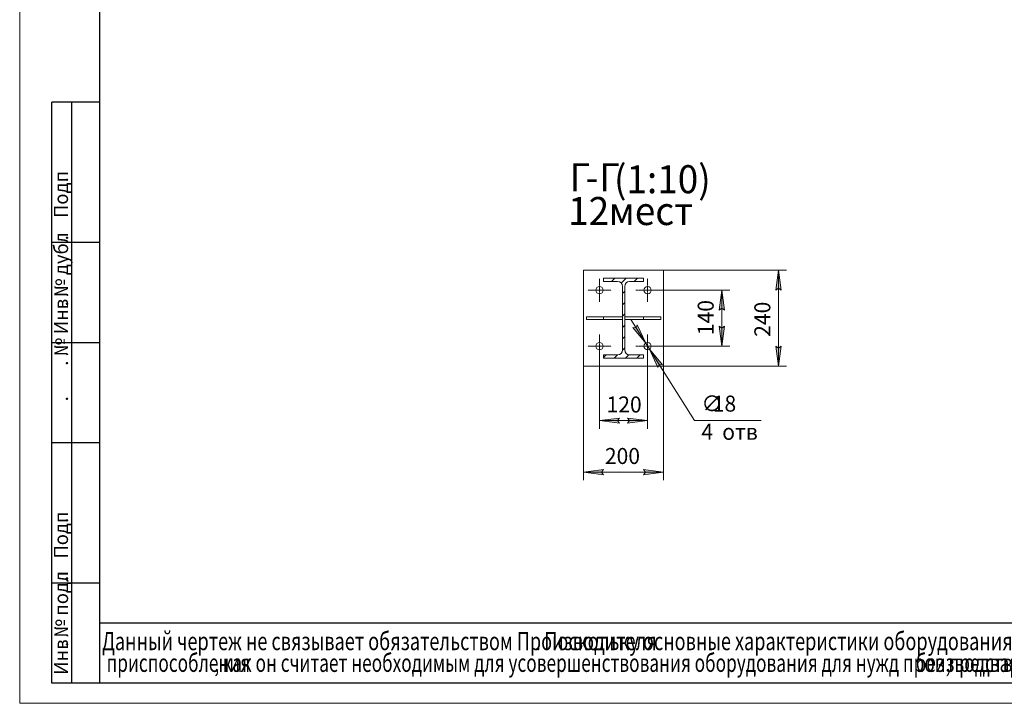
# Model space of a CAD drawing. Units: millimetres. Extents: x 0 to 29700, y -7 to 21000.
# Drawn here: x 0 to 12286, y 0 to 8531 of the extents above; entities that cross this region are included whole.
import ezdxf

# ---------------------------------------------------------------- set-up
doc = ezdxf.new("R2010")
doc.units = ezdxf.units.MM
for name, pattern in [('K5LT_AXLED', [12, 7.5, -1.5, 1.5, -1.5]), ('K5LT_BASIC', [0]), ('K5LT_THIN', [0]), ('K5LT_THIN_INCLUDED_TO_HATCHING', [0])]:
    doc.linetypes.add(name, pattern=pattern)
for name, color, linetype, true_color in [('C', 4, 'Continuous', 0x00ffff), ('DIM', 6, 'Continuous', 0xff00ff), ('FOR', 7, 'Continuous', 0xffffff), ('G', 3, 'Continuous', 0x00ff00), ('OSI', 2, 'Continuous', 0xffff00), ('R', 1, 'Continuous', 0xff0000)]:
    doc.layers.add(name, color=color, linetype=linetype, true_color=true_color)
doc.styles.add('KTEXTSTYLE', font='GOST_A.TTF', dxfattribs={"width": 0.96, "height": 5})

msp = doc.modelspace()

# ---------------------------------------------------------------- hatches: boundary and pattern name
at = {"layer": 'DIM'}
for points in [[(9502, 5156), (9469, 5406), (9436, 5156), (9469, 5181)], [(8794, 4906), (8761, 5156), (8729, 4906), (8761, 4931)], [(7811, 4494), (7705, 4723), (7691, 4684), (7650, 4688)], [(8761, 4456), (8794, 4706), (8761, 4681), (8729, 4706)], [(9469, 4206), (9502, 4456), (9469, 4431), (9436, 4456)], [(8020, 4224), (7859, 4418), (7964, 4189), (7978, 4227)], [(7485, 3494), (7460, 3527), (7485, 3560), (7235, 3527)], [(7835, 3527), (7585, 3560), (7610, 3527), (7585, 3494)], [(7260, 2885), (7285, 2918), (7035, 2885), (7285, 2852)], [(8035, 2885), (7785, 2918), (7810, 2885), (7785, 2852)]]:
    msp.add_hatch(color=7, dxfattribs=at).paths.add_polyline_path(points)

# ---------------------------------------------------------------- linework, layer by layer
at = {"layer": 'C', "color": 7, "linetype": 'K5LT_THIN_INCLUDED_TO_HATCHING', "lineweight": 18}
for p, q in [((7035, 5406), (8035, 5406)), ((7035, 4206), (7035, 5406)), ((8035, 5406), (8035, 4206)), ((8035, 4206), (7035, 4206))]:
    msp.add_line(p, q, dxfattribs=at)
at = {"layer": 'C', "color": 7, "linetype": 'K5LT_THIN', "lineweight": 18}
for p, q in [((1000, 1000), (20200, 1000)), ((1000, 250), (1000, 1000)), ((1000, 250), (20200, 250))]:
    msp.add_line(p, q, dxfattribs=at)
at = {"layer": 'DIM', "color": 7, "linetype": 'K5LT_THIN', "lineweight": 18}
for p, q in [((8035, 5406), (9569, 5406)), ((9436, 5156), (9469, 5406)), ((9469, 5406), (9502, 5156)), ((9469, 5406), (9469, 4206)), ((9469, 5181), (9436, 5156)), ((9502, 5156), (9469, 5181)), ((7835, 5156), (8861, 5156)), ((8729, 4906), (8761, 5156)), ((8761, 5156), (8794, 4906)), ((8761, 5156), (8761, 4456)), ((8761, 4931), (8729, 4906)), ((8794, 4906), (8761, 4931)), ((7811, 4494), (7624, 4790)), ((7691, 4684), (7650, 4688)), ((7650, 4688), (7811, 4494)), ((7705, 4723), (7691, 4684)), ((7811, 4494), (7705, 4723)), ((8761, 4456), (8729, 4706)), ((8729, 4706), (8761, 4681)), ((8761, 4681), (8794, 4706)), ((8794, 4706), (8761, 4456)), ((7235, 4456), (7235, 3427)), ((7811, 4494), (7859, 4418)), ((7835, 4456), (7835, 3427)), ((7835, 4456), (8861, 4456)), ((9469, 4206), (9436, 4456)), ((9436, 4456), (9469, 4431)), ((9469, 4431), (9502, 4456)), ((9502, 4456), (9469, 4206)), ((7859, 4418), (7964, 4189)), ((8020, 4224), (7859, 4418)), ((7859, 4418), (8045, 4122)), ((7859, 4418), (8419, 3527)), ((7035, 4206), (7035, 2785)), ((7964, 4189), (7978, 4227)), ((7978, 4227), (8020, 4224)), ((8035, 4206), (8035, 2785)), ((8035, 4206), (9569, 4206)), ((7235, 3527), (7485, 3560)), ((7485, 3494), (7235, 3527)), ((7235, 3527), (7835, 3527)), ((7485, 3560), (7460, 3527)), ((7460, 3527), (7485, 3494)), ((7610, 3527), (7585, 3560)), ((7585, 3560), (7835, 3527)), ((7835, 3527), (7585, 3494)), ((7585, 3494), (7610, 3527)), ((8419, 3527), (9253, 3527)), ((7035, 2885), (7285, 2918)), ((7285, 2852), (7035, 2885)), ((8035, 2885), (7035, 2885)), ((7285, 2918), (7260, 2885)), ((7260, 2885), (7285, 2852)), ((7810, 2885), (7785, 2918)), ((7785, 2918), (8035, 2885)), ((8035, 2885), (7785, 2852)), ((7785, 2852), (7810, 2885))]:
    msp.add_line(p, q, dxfattribs=at)
at = {"layer": 'FOR', "color": 7, "linetype": 'K5LT_THIN', "lineweight": 18}
for p, q in [((0, 0), (0, 21000)), ((29700, 0), (0, 0))]:
    msp.add_line(p, q, dxfattribs=at)
at = {"layer": 'FOR', "color": 150, "linetype": 'K5LT_BASIC', "lineweight": 30, "true_color": 0x0080ff}
for p, q in [((1000, 250), (1000, 20750)), ((400, 250), (400, 7500)), ((1000, 7500), (400, 7500)), ((650, 250), (650, 7500)), ((1000, 5750), (400, 5750)), ((1000, 4500), (400, 4500)), ((1000, 3250), (400, 3250)), ((1000, 1500), (400, 1500)), ((1000, 250), (400, 250)), ((29450, 250), (1000, 250))]:
    msp.add_line(p, q, dxfattribs=at)
at = {"layer": 'FOR', "color": 7, "linetype": 'Continuous'}
for p, q in [((7285, 5305), (7286, 5306)), ((7385, 5263), (7427, 5306)), ((7505, 5242), (7569, 5306)), ((7668, 5263), (7710, 5306)), ((7521, 5116), (7549, 5144)), ((7521, 4975), (7549, 5003)), ((7521, 4834), (7549, 4862)), ((7521, 4692), (7549, 4720)), ((7521, 4551), (7549, 4579)), ((7521, 4409), (7549, 4437)), ((7285, 4315), (7318, 4348)), ((7417, 4306), (7460, 4348)), ((7559, 4306), (7602, 4350)), ((7700, 4306), (7742, 4348))]:
    msp.add_line(p, q, dxfattribs=at)
at = {"layer": 'G', "color": 150, "linetype": 'K5LT_BASIC', "lineweight": 30, "true_color": 0x0080ff}
msp.add_line((20200, 1000), (1000, 1000), dxfattribs=at)
at = {"layer": 'OSI', "color": 30, "linetype": 'K5LT_AXLED', "lineweight": 18, "true_color": 0xff8000}
for p, q in [((7235, 5156), (7235, 5301)), ((7835, 5156), (7835, 5301)), ((7235, 5156), (7090, 5156)), ((7235, 5156), (7235, 5011)), ((7235, 5156), (7380, 5156)), ((7835, 5156), (7690, 5156)), ((7835, 5156), (7835, 5011)), ((7835, 5156), (7980, 5156)), ((7235, 4456), (7235, 4601)), ((7835, 4456), (7835, 4601)), ((7235, 4456), (7090, 4456)), ((7235, 4456), (7380, 4456)), ((7235, 4456), (7235, 4311)), ((7835, 4456), (7690, 4456)), ((7835, 4456), (7835, 4311)), ((7835, 4456), (7980, 4456))]:
    msp.add_line(p, q, dxfattribs=at)
at = {"layer": 'R', "color": 7, "linetype": 'K5LT_THIN', "lineweight": 18}
for p, q in [((7035, 5406), (7035, 4206)), ((8035, 5406), (7035, 5406)), ((7785, 5306), (7285, 5306)), ((7285, 5306), (7285, 5263)), ((7785, 5263), (7785, 5306)), ((8035, 4206), (8035, 5406)), ((7285, 5263), (7461, 5263)), ((7521, 5203), (7521, 4408)), ((7549, 4408), (7549, 5203)), ((7609, 5263), (7785, 5263)), ((7286, 4821), (7071, 4821)), ((7071, 4821), (7071, 4791)), ((7521, 4821), (7286, 4821)), ((7286, 4821), (7286, 4791)), ((7549, 4821), (7784, 4821)), ((7784, 4791), (7784, 4821)), ((7784, 4821), (7999, 4821)), ((7999, 4791), (7999, 4821)), ((7286, 4791), (7071, 4791)), ((7521, 4791), (7286, 4791)), ((7549, 4791), (7784, 4791)), ((7784, 4791), (7999, 4791)), ((7285, 4348), (7285, 4306)), ((7461, 4348), (7285, 4348)), ((7285, 4306), (7785, 4306)), ((7785, 4348), (7609, 4348)), ((7785, 4306), (7785, 4348)), ((7035, 4206), (8035, 4206))]:
    msp.add_line(p, q, dxfattribs=at)
for centre in [(7235, 5156), (7835, 5156), (7235, 4456), (7835, 4456)]:
    msp.add_circle(centre, 45, dxfattribs=at)
for centre, start, end in [((7461, 5203), 0, 90), ((7609, 5203), 90, 180), ((7461, 4408), 270, 0), ((7609, 4408), 180, 270)]:
    msp.add_arc(centre, 60, start, end, dxfattribs=at)

# ---------------------------------------------------------------- texts
at = {"layer": 'C', "color": 7, "style": 'KTEXTSTYLE', "oblique": 15}
for s, width, p in [('Данный чертеж не связывает обязательством Производителя', 0.737, (1027, 663)), ('Поскольку основные характеристики оборудования остаются неизменными', 0.737, (6546, 663)), (' приспособления', 0.702, (1036, 392)), ('как он считает необходимым для усовершенствования оборудования для нужд производства или маркетинга', 0.702, (2534, 392)), ('. ', 0.737, (6439, 663)), ('без предварительного уведомления и без обязательства обновления чертежей во время внесения модификаций', 0.702, (11182, 392)), (', ', 0.702, (2429, 392)), (',', 0.702, (11554, 392))]:
    msp.add_text(s, height=225, dxfattribs=dict(at, width=width)).set_placement(p)
at = {"layer": 'DIM', "color": 7, "style": 'KTEXTSTYLE', "oblique": 15, "width": 0.965}
for s, p in [('140', (8660, 4594)), ('240', (9367, 4573))]:
    msp.add_text(s, height=200, rotation=90, dxfattribs=at).set_placement(p)
for s, p in [('120', (7323, 3629)), ('∅', (8507, 3641)), ('18', (8648, 3640)), ('4 ', (8506, 3288)), ('отв', (8766, 3288)), ('200', (7302, 2986))]:
    msp.add_text(s, height=200, dxfattribs=at).set_placement(p)
at = {"layer": 'FOR', "color": 5, "true_color": 0x0000ff, "style": 'KTEXTSTYLE', "width": 0.965}
for s, p in [('Г', (6862, 6390)), ('Г', (7233, 6390)), ('(1:10)', (7416, 6365))]:
    msp.add_text(s, height=350, dxfattribs=at).set_placement(p)
at = {"layer": 'FOR', "color": 7, "style": 'KTEXTSTYLE', "oblique": 15, "width": 0.965}
for s, p in [('Подп', (603, 6056)), ('. ', (603, 6501)), ('дубл', (604, 5344)), ('.', (604, 5777)), ('. № ', (604, 4953)), ('Инв', (604, 4604)), ('. №', (603, 4213)), ('. ', (603, 3768)), ('Подп', (603, 1806)), ('. ', (603, 2251)), ('подл', (604, 1094)), ('.', (604, 1527)), ('. № ', (604, 703)), ('Инв', (604, 354))]:
    msp.add_text(s, height=175, rotation=90, dxfattribs=at).set_placement(p)
at = {"layer": 'FOR', "color": 7, "style": 'KTEXTSTYLE', "width": 0.965}
for s, p in [('-', (7060, 6390)), ('12 ', (6844, 5968)), ('мест', (7350, 5968))]:
    msp.add_text(s, height=350, dxfattribs=at).set_placement(p)

doc.saveas('drawing.dxf')
